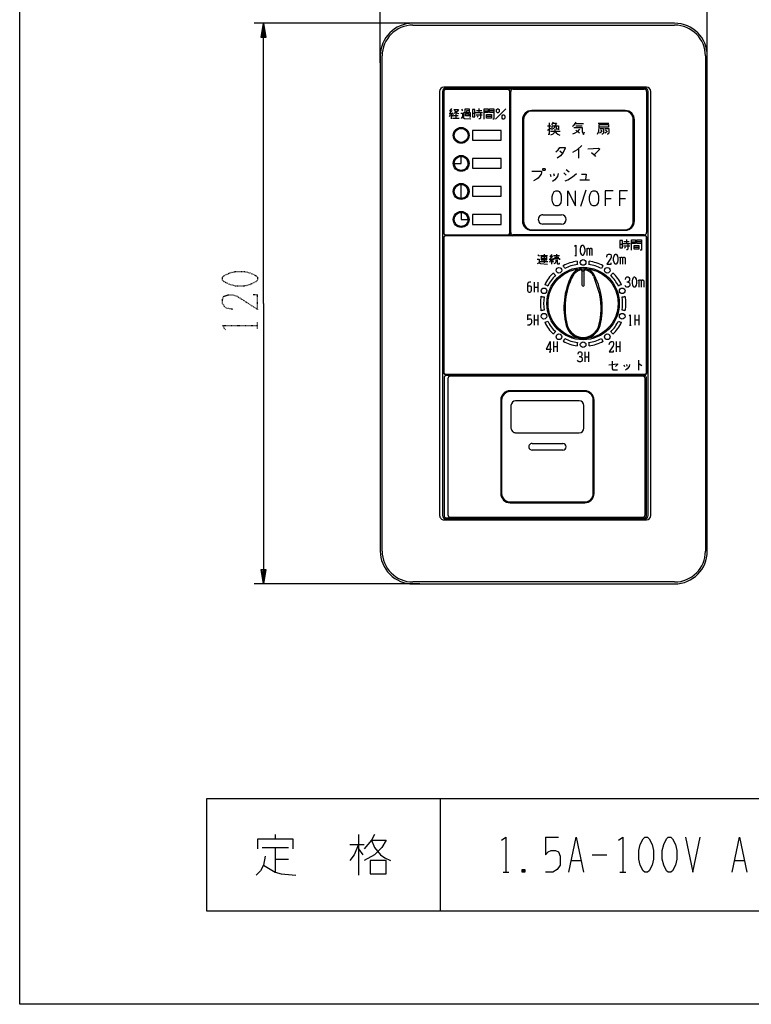
# Model space of a CAD drawing. Extents: x -40 to 280, y -340 to 0.
# Drawn here: x -40 to 117, y -340 to -129 of the extents above; entities that cross this region are included whole.
import ezdxf

# ---------------------------------------------------------------- set-up
doc = ezdxf.new("R2010")
doc.units = 0
doc.linetypes.add('DOT2', pattern=[0.125, 0, -0.125])
doc.layers.add('1', color=7, linetype='CONTINUOUS')

msp = doc.modelspace()

# ---------------------------------------------------------------- linework, layer by layer
at = {"layer": '1', "color": 5, "linetype": 'CONTINUOUS'}
for p, q in [((37.15, -138.5), (37.15, -103)), ((107.15, -138.5), (107.15, -103)), ((45.65, -130), (10.15, -130)), ((100.15, -130), (44.15, -130)), ((44.15, -130.4), (100.15, -130.4)), ((37.15, -137), (37.15, -243)), ((37.55, -243), (37.55, -137)), ((106.75, -137), (106.75, -243)), ((107.15, -243), (107.15, -137)), ((49.867024, -144.6), (49.867024, -235.4)), ((50.467024, -144.6), (50.467024, -235.4)), ((50.667024, -144.6), (50.667024, -174.8)), ((94.167024, -143.7), (50.767024, -143.7)), ((93.767024, -143.9), (51.167024, -143.9)), ((64.367024, -144.1), (51.167024, -144.1)), ((64.467024, -144.2), (51.167024, -144.2)), ((64.367024, -144.1), (63.867024, -144.1)), ((65.567024, -144.1), (64.367024, -144.1)), ((64.467024, -144.2), (64.467024, -144.2)), ((64.867024, -152.3), (64.867024, -144.6)), ((64.867024, -174.8), (64.867024, -144.6)), ((65.067024, -174.8), (65.067024, -144.6)), ((65.567024, -144.1), (93.667024, -144.1)), ((94.167024, -144.6), (94.167024, -174.8)), ((94.467024, -235.4), (94.467024, -144.6)), ((95.067024, -235.4), (95.067024, -144.6)), ((51.873274, -149.35), (52.654524, -149.35)), ((52.107649, -149.584375), (51.873274, -150.053125)), ((51.951399, -148.646875), (52.263899, -148.959375)), ((52.576399, -148.646875), (51.951399, -149.35)), ((52.420149, -148.25625), (52.029524, -148.725)), ((52.342024, -149.35), (52.342024, -150.44375)), ((52.576399, -149.115625), (52.732649, -149.50625)), ((52.576399, -149.584375), (52.732649, -149.975)), ((53.357649, -149.35), (53.357649, -150.2875)), ((54.529524, -148.4125), (54.763899, -148.725)), ((56.873274, -149.271875), (57.420149, -149.271875)), ((57.576399, -149.115625), (59.060774, -149.115625)), ((57.654524, -149.584375), (58.982649, -149.584375)), ((57.732649, -148.646875), (58.904524, -148.646875)), ((58.279524, -148.25625), (58.279524, -149.115625)), ((59.373274, -148.725), (60.232649, -148.725)), ((61.482649, -148.725), (60.545149, -148.725)), ((64.017024, -148.3), (61.817024, -150.5)), ((89.567025, -148.7), (69.567025, -148.7)), ((89.567025, -148.8), (69.567025, -148.8)), ((89.417025, -148.75), (69.717025, -148.75)), ((52.654524, -150.2875), (54.060774, -150.2875)), ((52.888899, -149.740625), (53.826399, -149.740625)), ((57.888899, -149.896875), (58.045149, -150.13125)), ((59.920149, -149.896875), (60.935774, -149.896875)), ((67.567025, -150.7), (67.567025, -172.3)), ((67.667025, -150.7), (67.667025, -172.3)), ((67.817025, -150.65), (67.817025, -172.35)), ((73.872882, -151.771873), (74.247882, -151.209373)), ((78.891632, -151.490623), (80.672882, -151.490623)), ((83.816632, -151.396873), (86.066632, -151.396873)), ((91.317025, -172.35), (91.317025, -150.65)), ((91.467025, -172.3), (91.467025, -150.7)), ((91.567025, -172.3), (91.567025, -150.7)), ((65.067024, -152.3), (64.867024, -152.3)), ((64.867024, -175), (64.867024, -152.3)), ((72.935382, -151.959373), (73.685382, -151.959373)), ((72.935382, -152.896873), (73.685382, -152.428123)), ((73.591632, -153.084373), (75.654132, -153.084373)), ((78.985382, -151.959373), (80.391632, -151.959373)), ((84.660382, -153.178123), (84.097882, -153.553123)), ((84.285382, -152.803123), (84.566632, -152.990623)), ((85.785382, -153.178123), (85.222882, -153.553123)), ((85.316632, -152.803123), (85.597882, -152.990623)), ((65.067024, -154.3), (64.867024, -154.3)), ((75.587254, -157.326223), (76.173191, -157.794973)), ((79.567025, -156.857473), (79.567025, -158.849661)), ((74.257265, -162.164451), (74.37914, -162.651951)), ((76.46039, -162.042576), (76.94789, -162.530076)), ((76.94789, -161.311326), (77.557265, -161.798826)), ((73.526015, -162.286326), (73.64789, -162.773826)), ((79.882265, -163.505076), (81.95414, -163.505076)), ((54.467024, -167.5), (54.467024, -164.5)), ((81.123685, -165.749998), (80.023685, -169.249998)), ((85.260354, -167.499998), (86.540355, -167.499998)), ((88.360356, -167.499998), (89.640356, -167.499998)), ((71.967026, -171.000002), (75.967026, -171.000002)), ((64.867024, -174.8), (64.867024, -174.8)), ((69.567025, -174.2), (89.567025, -174.2)), ((69.567025, -174.3), (89.567025, -174.3)), ((69.717025, -174.25), (89.417025, -174.25)), ((75.967026, -173.000002), (71.967026, -173.000002)), ((50.667024, -176), (50.667024, -204.7)), ((51.167024, -175.3), (64.367024, -175.3)), ((51.167024, -175.3), (51.167024, -175.3)), ((51.167024, -175.3), (64.367024, -175.3)), ((93.767024, -175.5), (51.167024, -175.5)), ((92.567024, -175.5), (65.367024, -175.5)), ((93.667024, -175.3), (65.567024, -175.3)), ((89.282649, -176.696875), (90.454524, -176.696875)), ((89.829524, -176.30625), (89.829524, -177.165625)), ((90.923274, -176.775), (91.782649, -176.775)), ((93.032649, -176.775), (92.095149, -176.775)), ((92.567024, -175.3), (92.567024, -175.5)), ((94.267024, -204.7), (94.267024, -176)), ((88.423274, -177.321875), (88.970149, -177.321875)), ((89.126399, -177.165625), (90.610774, -177.165625)), ((89.204524, -177.634375), (90.532649, -177.634375)), ((89.438899, -177.946875), (89.595149, -178.18125)), ((91.470149, -177.946875), (92.485774, -177.946875)), ((70.901399, -179.5625), (71.213899, -179.796875)), ((71.292024, -180.96875), (73.010774, -180.96875)), ((71.448274, -179.71875), (72.932649, -179.71875)), ((71.604524, -180.34375), (72.776399, -180.34375)), ((72.229524, -179.40625), (72.229524, -181.28125)), ((73.323274, -180.5), (74.104524, -180.5)), ((73.557649, -180.734375), (73.401399, -181.203125)), ((73.479524, -179.796875), (73.792024, -180.109375)), ((74.026399, -179.796875), (73.479524, -180.5)), ((73.870149, -179.484375), (73.557649, -179.875)), ((73.792024, -180.5), (73.792024, -181.59375)), ((74.026399, -180.265625), (74.182649, -180.65625)), ((74.026399, -180.734375), (74.182649, -181.125)), ((74.260774, -179.71875), (75.510774, -179.71875)), ((74.417024, -180.109375), (75.354524, -180.109375)), ((74.885774, -179.40625), (74.885774, -180.109375)), ((78.826399, -179.6875), (79.188899, -179.6875)), ((80.317024, -182.713883), (80.317024, -186)), ((80.817024, -186), (80.817024, -182.713883)), ((70.08748, -185.389706), (70.08748, -187.564706)), ((70.903105, -185.389706), (70.903105, -187.564706)), ((82.795875, -184.117647), (84.178677, -188.216735)), ((70.08748, -186.477206), (70.903105, -186.477206)), ((68.63748, -192.435294), (69.453105, -192.435294)), ((70.08748, -192.435294), (70.08748, -194.610294)), ((70.08748, -193.522794), (70.903105, -193.522794)), ((70.903105, -192.435294), (70.903105, -194.610294)), ((91.671569, -192.435294), (91.671569, -194.610294)), ((91.671569, -193.522794), (92.487194, -193.522794)), ((92.487194, -192.435294), (92.487194, -194.610294)), ((90.493444, -194.610294), (90.855944, -194.610294)), ((73.503773, -198.135294), (73.503773, -200.310294)), ((74.228773, -198.135294), (74.228773, -200.310294)), ((74.228773, -199.222794), (75.044398, -199.222794)), ((75.044398, -198.135294), (75.044398, -200.310294)), ((87.630276, -198.135294), (87.630276, -200.310294)), ((87.630276, -199.222794), (88.445901, -199.222794)), ((88.445901, -198.135294), (88.445901, -200.310294)), ((73.322523, -200.310294), (73.685023, -200.310294)), ((80.929524, -200.3125), (80.929524, -202.4875)), ((80.929524, -201.4), (81.745149, -201.4)), ((81.745149, -200.3125), (81.745149, -202.4875)), ((92.454524, -202.15), (92.454524, -204.25)), ((89.304524, -203.1125), (89.392024, -203.4625)), ((89.829524, -203.025), (89.917024, -203.375)), ((50.817024, -205.9), (50.817024, -235.4)), ((51.167024, -205.2), (93.767024, -205.2)), ((93.617024, -205.4), (51.317024, -205.4)), ((51.622394, -206.071112), (51.622394, -235.228888)), ((93.351623, -205.571112), (52.122394, -205.571112)), ((93.851623, -235.228888), (93.851623, -206.071112)), ((94.117024, -235.4), (94.117024, -205.9)), ((80.903059, -208.65), (64.951777, -208.65)), ((62.951777, -210.65), (62.951777, -230.65)), ((63.008614, -210.65), (63.008614, -230.65)), ((63.134568, -210.65), (63.134568, -230.65)), ((80.934568, -208.85), (64.934568, -208.85)), ((80.910522, -208.7), (64.958614, -208.7)), ((82.734568, -230.65), (82.734568, -210.65)), ((82.860522, -230.65), (82.860522, -210.65)), ((82.903059, -230.65), (82.903059, -210.65)), ((65.134568, -211.85), (65.134568, -216.65)), ((79.734568, -210.85), (66.134568, -210.85)), ((80.734568, -216.65), (80.734568, -211.85)), ((66.134568, -217.65), (79.734568, -217.65)), ((69.634568, -219.95), (76.234568, -219.95)), ((76.234568, -221.35), (69.634568, -221.35)), ((64.934568, -232.45), (80.934568, -232.45)), ((64.951777, -232.65), (80.903059, -232.65)), ((64.958614, -232.6), (80.910522, -232.6)), ((51.317024, -235.9), (93.617024, -235.9)), ((52.122394, -235.728888), (93.351623, -235.728888)), ((50.767024, -236.3), (94.167024, -236.3)), ((51.167024, -236.1), (93.767024, -236.1)), ((45.65, -250), (10.15, -250)), ((100.15, -249.6), (44.15, -249.6)), ((50, -296), (50, -320)), ((14.6875, -303.625), (14.6875, -304.5625)), ((32.5, -303.625), (32.5, -312.375)), ((72.5, -304.25), (75.3125, -304.25)), ((11.875, -306.4375), (17.5, -306.4375)), ((14.6875, -306.4375), (14.6875, -311.75)), ((30.625, -305.8125), (33.75, -305.8125)), ((32.5, -306.75), (33.4375, -308)), ((14.6875, -308.9375), (17.5, -308.9375)), ((78.125, -309.25), (80, -309.25)), ((82.5, -308), (85.625, -308)), ((113.125, -309.25), (115, -309.25)), ((63.4375, -311.75), (64.6875, -311.75)), ((68.125, -311.125), (67.5, -311.75)), ((88.4375, -311.75), (89.6875, -311.75))]:
    msp.add_line(p, q, dxfattribs=at)
at = {"layer": '1', "color": 5, "linetype": 'DOT2'}
msp.add_line((10.9, -195.3125), (10.9, -194.0625), dxfattribs=at)
at = {"layer": '1', "color": 5, "linetype": 'CONTINUOUS'}
for points in [[(-40, -340), (-40, 0), (280, 0), (280, -340), (-40, -340)], [(55.388899, -149.428125), (56.092024, -149.428125), (56.092024, -149.81875), (55.388899, -149.81875), (55.388899, -149.428125)], [(56.873274, -148.490625), (56.873274, -150.053125), (57.420149, -150.053125), (57.420149, -148.490625), (56.873274, -148.490625)], [(59.920149, -149.50625), (60.935774, -149.50625), (60.935774, -150.2875), (59.920149, -150.2875), (59.920149, -149.50625)], [(62.217024, -148.3), (62.417024, -148.3), (62.617024, -148.5), (62.617024, -149), (62.417024, -149.2), (62.217024, -149.2), (62.017024, -149), (62.017024, -148.5), (62.217024, -148.3)], [(63.417024, -149.6), (63.617024, -149.6), (63.817024, -149.8), (63.817024, -150.3), (63.617024, -150.5), (63.417024, -150.5), (63.217024, -150.3), (63.217024, -149.8), (63.417024, -149.6)], [(56.917024, -155.05), (63.017024, -155.05), (63.017024, -152.95), (56.917024, -152.95), (56.917024, -155.05)], [(56.917024, -161.05), (63.017024, -161.05), (63.017024, -158.95), (56.917024, -158.95), (56.917024, -161.05)], [(72.05414, -161.067576), (72.29789, -161.067576), (72.419765, -161.189451), (72.419765, -161.433201), (72.29789, -161.555076), (72.05414, -161.555076), (71.932265, -161.433201), (71.932265, -161.189451), (72.05414, -161.067576)], [(56.917024, -167.05), (63.017024, -167.05), (63.017024, -164.95), (56.917024, -164.95), (56.917024, -167.05)], [(74.707016, -165.899997), (75.133683, -165.899997), (75.453683, -166.03333), (75.773683, -166.566664), (75.88035, -167.099997), (75.88035, -167.899998), (75.773683, -168.433331), (75.453683, -168.966665), (75.133683, -169.099998), (74.707016, -169.099998), (74.387016, -168.966665), (74.067016, -168.433331), (73.960349, -167.899998), (73.960349, -167.099997), (74.067016, -166.566664), (74.387016, -166.03333), (74.707016, -165.899997)], [(82.700353, -165.899997), (83.12702, -165.899997), (83.44702, -166.03333), (83.76702, -166.566664), (83.873687, -167.099997), (83.873687, -167.899998), (83.76702, -168.433331), (83.44702, -168.966665), (83.12702, -169.099998), (82.700353, -169.099998), (82.380353, -168.966665), (82.060353, -168.433331), (81.953686, -167.899998), (81.953686, -167.099997), (82.060353, -166.566664), (82.380353, -166.03333), (82.700353, -165.899997)], [(56.917024, -173.05), (63.017024, -173.05), (63.017024, -170.95), (56.917024, -170.95), (56.917024, -173.05)], [(88.423274, -176.540625), (88.423274, -178.103125), (88.970149, -178.103125), (88.970149, -176.540625), (88.423274, -176.540625)], [(80.367024, -177.5125), (80.548274, -177.5125), (80.638899, -177.603125), (80.820149, -177.965625), (80.910774, -178.328125), (80.910774, -178.871875), (80.820149, -179.234375), (80.638899, -179.596875), (80.548274, -179.6875), (80.367024, -179.6875), (80.276399, -179.596875), (80.095149, -179.234375), (80.004524, -178.871875), (80.004524, -178.328125), (80.095149, -177.965625), (80.276399, -177.603125), (80.367024, -177.5125)], [(91.470149, -177.55625), (92.485774, -177.55625), (92.485774, -178.3375), (91.470149, -178.3375), (91.470149, -177.55625)], [(71.604524, -180.03125), (71.604524, -180.65625), (72.776399, -180.65625), (72.776399, -180.03125), (71.604524, -180.03125)], [(87.467024, -179.4125), (87.648274, -179.4125), (87.738899, -179.503125), (87.920149, -179.865625), (88.010774, -180.228125), (88.010774, -180.771875), (87.920149, -181.134375), (87.738899, -181.496875), (87.648274, -181.5875), (87.467024, -181.5875), (87.376399, -181.496875), (87.195149, -181.134375), (87.104524, -180.771875), (87.104524, -180.228125), (87.195149, -179.865625), (87.376399, -179.503125), (87.467024, -179.4125)], [(91.467024, -184.3125), (91.648274, -184.3125), (91.738899, -184.403125), (91.920149, -184.765625), (92.010774, -185.128125), (92.010774, -185.671875), (91.920149, -186.034375), (91.738899, -186.396875), (91.648274, -186.4875), (91.467024, -186.4875), (91.376399, -186.396875), (91.195149, -186.034375), (91.104524, -185.671875), (91.104524, -185.128125), (91.195149, -184.765625), (91.376399, -184.403125), (91.467024, -184.3125)], [(240, -320), (240, -296), (0, -296), (0, -320), (240, -320)], [(93.75, -304.25), (94.375, -304.25), (94.6875, -304.5625), (95.3125, -305.8125), (95.625, -307.0625), (95.625, -308.9375), (95.3125, -310.1875), (94.6875, -311.4375), (94.375, -311.75), (93.75, -311.75), (93.4375, -311.4375), (92.8125, -310.1875), (92.5, -308.9375), (92.5, -307.0625), (92.8125, -305.8125), (93.4375, -304.5625), (93.75, -304.25)], [(98.75, -304.25), (99.375, -304.25), (99.6875, -304.5625), (100.3125, -305.8125), (100.625, -307.0625), (100.625, -308.9375), (100.3125, -310.1875), (99.6875, -311.4375), (99.375, -311.75), (98.75, -311.75), (98.4375, -311.4375), (97.8125, -310.1875), (97.5, -308.9375), (97.5, -307.0625), (97.8125, -305.8125), (98.4375, -304.5625), (98.75, -304.25)], [(35, -309.25), (35, -312.0625), (38.4375, -312.0625), (38.4375, -309.25), (35, -309.25)]]:
    msp.add_lwpolyline(points, close=True, dxfattribs=at)
for points in [[(12.15, -190), (12.15, -130), (12.658, -133.048), (11.642, -133.048), (12.15, -130), (12.404, -133.048), (11.896, -133.048), (12.15, -130)], [(50.767024, -144.6), (50.767024, -144.6), (50.767024, -174.9)], [(52.888899, -148.490625), (53.904524, -148.490625), (53.670149, -148.803125), (53.435774, -149.0375), (53.201399, -149.19375), (52.888899, -149.35)], [(53.045149, -148.56875), (53.201399, -148.88125), (53.435774, -149.115625), (53.670149, -149.271875), (53.982649, -149.35)], [(54.373274, -149.271875), (54.763899, -149.271875), (54.763899, -149.975), (54.451399, -150.365625)], [(55.076399, -150.13125), (55.076399, -149.115625), (56.404524, -149.115625), (56.404524, -150.13125), (56.248274, -150.13125)], [(55.310774, -149.115625), (55.310774, -148.334375), (56.170149, -148.334375), (56.170149, -149.115625)], [(55.701399, -149.115625), (55.701399, -148.646875), (56.170149, -148.646875)], [(58.592024, -149.271875), (58.592024, -150.2875), (58.435774, -150.44375), (58.279524, -150.44375)], [(59.373274, -150.521875), (59.373274, -148.334375), (60.232649, -148.334375), (60.232649, -149.115625), (59.373274, -149.115625)], [(61.482649, -149.115625), (60.545149, -149.115625), (60.545149, -148.334375), (61.482649, -148.334375), (61.482649, -150.521875), (61.248274, -150.521875)], [(54.763899, -149.975), (54.920149, -150.209375), (55.154524, -150.365625), (56.560774, -150.44375)], [(73.310382, -151.303123), (73.310382, -153.834373), (73.122882, -153.834373)], [(74.154132, -151.396873), (74.904132, -151.396873), (74.529132, -151.959373)], [(78.329132, -152.053123), (78.610382, -151.865623), (78.891632, -151.490623), (79.079132, -151.209373)], [(83.629132, -153.740623), (83.910382, -153.084373), (84.004132, -152.240623), (84.004132, -151.678123), (85.972882, -151.678123), (85.972882, -152.240623), (84.004132, -152.240623)], [(74.529132, -152.709373), (74.529132, -153.084373), (74.341632, -153.459373), (74.060382, -153.740623), (73.591632, -153.928123)], [(73.966632, -152.803123), (73.966632, -151.959373), (75.279132, -151.959373), (75.279132, -152.803123)], [(74.435382, -151.959373), (74.435382, -152.334373), (74.154132, -152.615623)], [(74.529132, -153.084373), (74.810382, -153.459373), (75.185382, -153.740623), (75.560382, -153.928123)], [(74.810382, -151.959373), (74.810382, -152.615623), (75.185382, -152.615623)], [(79.829132, -152.709373), (79.266632, -153.271873), (78.797882, -153.553123), (78.329132, -153.740623)], [(78.610382, -152.334373), (80.391632, -152.334373), (80.391632, -153.271873), (80.485382, -153.553123), (80.672882, -153.834373), (80.860382, -153.271873)], [(78.985382, -152.896873), (79.454132, -153.178123), (79.829132, -153.459373)], [(84.191632, -152.521873), (84.941632, -152.521873), (84.941632, -153.553123), (84.754132, -153.740623), (84.566632, -153.740623)], [(85.222882, -152.521873), (86.066632, -152.521873), (86.066632, -153.553123), (85.879132, -153.740623), (85.691632, -153.740623)], [(74.766941, -157.560598), (75.235691, -157.091848), (75.587254, -156.623098), (76.759129, -156.623098), (76.759129, -156.740286), (76.290379, -157.677786), (75.704441, -158.380911), (75.001316, -158.849661)], [(80.27015, -156.154348), (79.33265, -157.091848), (78.277963, -157.677786)], [(81.554609, -156.857473), (83.898359, -156.740286), (84.132734, -156.974661), (83.546797, -157.560598), (82.960859, -158.146536)], [(82.374922, -157.677786), (82.960859, -158.146536), (83.195234, -158.498098)], [(52.967024, -159.999998), (54.467024, -160), (54.467024, -158.5)], [(69.61664, -161.676951), (71.688515, -161.676951), (71.688515, -161.920701), (71.56664, -162.286326), (71.32289, -162.651951), (70.957265, -163.139451), (70.59164, -163.383201), (69.982265, -163.748826)], [(75.232265, -162.164451), (75.11039, -162.773826), (74.501015, -163.505076), (74.013515, -163.870701)], [(76.70414, -163.748826), (77.313515, -163.505076), (78.288515, -162.895701), (79.14164, -162.164451)], [(80.24789, -162.286326), (81.22289, -162.286326), (81.101015, -163.505076)], [(77.267017, -169.099998), (77.267017, -165.899997), (78.973685, -169.099998), (78.973685, -165.899997)], [(86.967022, -165.899997), (86.967022, -165.899997), (86.967022, -165.899997), (85.260354, -165.899997), (85.260354, -169.099998)], [(90.067023, -165.899997), (90.067023, -165.899997), (90.067023, -165.899997), (88.360356, -165.899997), (88.360356, -169.099998)], [(54.467024, -170.5), (54.467024, -172), (55.967024, -172)], [(50.767024, -175.9), (50.767024, -175.9), (50.767024, -204.7)], [(93.767024, -175.5), (93.767024, -175.5), (51.167024, -175.5)], [(90.923274, -178.571875), (90.923274, -176.384375), (91.782649, -176.384375), (91.782649, -177.165625), (90.923274, -177.165625)], [(93.032649, -177.165625), (92.095149, -177.165625), (92.095149, -176.384375), (93.032649, -176.384375), (93.032649, -178.571875), (92.798274, -178.571875)], [(94.167024, -204.7), (94.167024, -204.7), (94.167024, -175.9)], [(78.735774, -177.69375), (79.007649, -177.5125), (79.007649, -179.6875)], [(81.273274, -178.146875), (81.363899, -178.328125), (81.363899, -179.6875)], [(81.363899, -178.328125), (81.635774, -178.146875), (81.726399, -178.146875), (81.907649, -178.328125), (81.907649, -179.6875)], [(81.907649, -178.328125), (82.179524, -178.146875), (82.270149, -178.146875), (82.451399, -178.328125), (82.451399, -179.6875)], [(90.142024, -177.321875), (90.142024, -178.3375), (89.985774, -178.49375), (89.829524, -178.49375)], [(70.745149, -180.5), (71.135774, -180.5), (71.135774, -181.28125), (70.745149, -181.515625)], [(74.338899, -180.65625), (74.338899, -180.34375), (75.510774, -180.34375), (75.510774, -180.65625)], [(74.729524, -180.65625), (74.729524, -181.046875), (74.573274, -181.359375), (74.338899, -181.515625)], [(75.042024, -180.65625), (75.042024, -181.4375), (75.120149, -181.515625), (75.510774, -181.515625), (75.510774, -181.28125)], [(85.654524, -180.046875), (85.745149, -179.59375), (86.017024, -179.4125), (86.288899, -179.4125), (86.470149, -179.503125), (86.560774, -179.775), (86.560774, -180.046875), (86.470149, -180.31875), (85.654524, -181.5875), (86.560774, -181.5875), (86.560774, -181.315625)], [(88.373274, -180.046875), (88.463899, -180.228125), (88.463899, -181.5875)], [(88.463899, -180.228125), (88.735774, -180.046875), (88.826399, -180.046875), (89.007649, -180.228125), (89.007649, -181.5875)], [(89.007649, -180.228125), (89.279524, -180.046875), (89.370149, -180.046875), (89.551399, -180.228125), (89.551399, -181.5875)], [(71.135774, -181.28125), (71.448274, -181.4375), (72.932649, -181.59375)], [(69.36248, -185.389706), (69.090605, -185.389706), (68.81873, -185.480331), (68.63748, -185.842831), (68.63748, -187.111581), (68.728105, -187.383456), (68.81873, -187.474081), (68.99998, -187.564706), (69.18123, -187.564706), (69.36248, -187.474081), (69.453105, -187.383456), (69.54373, -187.111581), (69.54373, -186.567831), (69.453105, -186.386581), (69.271855, -186.295956), (68.909355, -186.295956), (68.63748, -186.386581)], [(90.198274, -185.4), (90.470149, -185.58125), (90.560774, -185.853125), (90.560774, -186.125), (90.470149, -186.30625), (90.198274, -186.4875), (89.926399, -186.4875), (89.745149, -186.396875), (89.563899, -186.125)], [(89.654524, -184.85625), (89.745149, -184.49375), (89.926399, -184.3125), (90.198274, -184.3125), (90.379524, -184.403125), (90.470149, -184.675), (90.470149, -185.0375), (90.379524, -185.21875), (90.198274, -185.4), (89.926399, -185.4)], [(92.373274, -184.946875), (92.463899, -185.128125), (92.463899, -186.4875)], [(92.463899, -185.128125), (92.735774, -184.946875), (92.826399, -184.946875), (93.007649, -185.128125), (93.007649, -186.4875)], [(93.007649, -185.128125), (93.279524, -184.946875), (93.370149, -184.946875), (93.551399, -185.128125), (93.551399, -186.4875)], [(12.15, -190), (12.15, -250), (11.642, -246.952), (12.658, -246.952), (12.15, -250), (11.896, -246.952), (12.404, -246.952), (12.15, -250)], [(68.63748, -192.435294), (68.63748, -193.522794), (68.81873, -193.341544), (68.99998, -193.250919), (69.271855, -193.250919), (69.453105, -193.341544), (69.54373, -193.613419), (69.54373, -194.157169), (69.36248, -194.429044), (69.090605, -194.610294), (68.63748, -194.610294)], [(90.402819, -192.616544), (90.674694, -192.435294), (90.674694, -194.610294)], [(73.503773, -198.135294), (72.688148, -199.766544), (73.775648, -199.766544)], [(86.180276, -198.769669), (86.270901, -198.316544), (86.542776, -198.135294), (86.814651, -198.135294), (86.995901, -198.225919), (87.086526, -198.497794), (87.086526, -198.769669), (86.995901, -199.041544), (86.180276, -200.310294), (87.086526, -200.310294), (87.086526, -200.038419)], [(80.023274, -201.4), (80.295149, -201.58125), (80.385774, -201.853125), (80.385774, -202.125), (80.295149, -202.30625), (80.023274, -202.4875), (79.751399, -202.4875), (79.570149, -202.396875), (79.388899, -202.125)], [(79.479524, -200.85625), (79.570149, -200.49375), (79.751399, -200.3125), (80.023274, -200.3125), (80.204524, -200.403125), (80.295149, -200.675), (80.295149, -201.0375), (80.204524, -201.21875), (80.023274, -201.4), (79.751399, -201.4)], [(86.767024, -202.325), (86.767024, -203.9875), (86.942024, -204.1625), (87.904524, -204.1625)], [(86.067024, -203.1125), (87.904524, -202.9375), (87.904524, -203.025), (87.467024, -203.4625)], [(90.529524, -203.025), (90.442024, -203.4625), (90.004524, -203.9875), (89.654524, -204.25)], [(92.454524, -202.9375), (92.542024, -202.9375), (93.154524, -203.2875)], [(51.167024, -205.1), (51.167024, -205.1), (93.767024, -205.1)], [(44.15, -250), (68.65, -250), (68.65, -249.968219), (75.65, -249.968219), (75.65, -250), (100.15, -250)], [(10.9375, -306.75), (10.9375, -304.5625), (18.4375, -304.5625), (18.4375, -306.75)], [(35.9375, -303.625), (35.3125, -304.875), (33.75, -306.75)], [(35.3125, -304.875), (38.4375, -304.875), (37.5, -306.4375), (35.9375, -308), (33.75, -309.25)], [(35.3125, -304.875), (35.9375, -306.4375), (37.1875, -308), (38.125, -308.625), (39.375, -309.25)], [(63.125, -304.875), (64.0625, -304.25), (64.0625, -311.75)], [(72.5, -304.25), (72.5, -308), (73.125, -307.375), (73.75, -307.0625), (74.6875, -307.0625), (75.3125, -307.375), (75.625, -308.3125), (75.625, -310.1875), (75, -311.125), (74.0625, -311.75), (72.5, -311.75)], [(77.5, -311.75), (79.0625, -304.25), (80.625, -311.75)], [(88.125, -304.875), (89.0625, -304.25), (89.0625, -311.75)], [(102.5, -304.25), (104.0625, -311.75), (105.625, -304.25)], [(112.5, -311.75), (114.0625, -304.25), (115.625, -311.75)], [(32.5, -305.8125), (31.5625, -308), (30.625, -309.25)], [(12.5, -308.3125), (12.1875, -310.1875), (11.5625, -311.4375), (10.625, -312.375)], [(12.1875, -310.1875), (14.6875, -311.75), (15.9375, -312.0625), (19.0625, -312.375)], [(67.5, -311.125), (68.125, -311.75), (67.5, -311.75), (67.5, -311.125), (68.125, -311.125), (68.125, -311.75)]]:
    msp.add_lwpolyline(points, dxfattribs=at)
at = {"layer": '1', "color": 5, "linetype": 'DOT2'}
msp.add_lwpolyline([(3.4, -185), (3.4, -184.375), (3.7125, -184.0625), (4.9625, -183.4375), (6.2125, -183.125), (8.0875, -183.125), (9.3375, -183.4375), (10.5875, -184.0625), (10.9, -184.375), (10.9, -185), (10.5875, -185.3125), (9.3375, -185.9375), (8.0875, -186.25), (6.2125, -186.25), (4.9625, -185.9375), (3.7125, -185.3125), (3.4, -185)], close=True, dxfattribs=at)
for points in [[(5.5875, -191.25), (4.025, -190.9375), (3.4, -190), (3.4, -189.0625), (3.7125, -188.4375), (4.65, -188.125), (5.5875, -188.125), (6.525, -188.4375), (10.9, -191.25), (10.9, -188.125), (9.9625, -188.125)], [(4.025, -195.625), (3.4, -194.6875), (10.9, -194.6875)]]:
    msp.add_lwpolyline(points, dxfattribs=at)
at = {"layer": '1', "color": 5, "linetype": 'CONTINUOUS'}
for centre, radius in [((54.467024, -154), 1.7), ((54.467024, -154), 1.5), ((54.467024, -160), 1.7), ((54.467024, -160), 1.5), ((54.467024, -166), 1.7), ((54.467024, -166), 1.5), ((54.467024, -172), 1.7), ((54.467024, -172), 1.5), ((80.567024, -181.2), 0.6), ((80.567024, -190), 7.75), ((80.567024, -190), 7.5), ((75.394514, -182.88065), 0.6), ((85.739535, -182.88065), 0.6), ((72.197727, -187.28065), 0.6), ((88.936322, -187.28065), 0.6), ((72.197727, -192.71935), 0.6), ((88.936322, -192.71935), 0.6), ((75.394514, -197.11935), 0.6), ((85.739535, -197.11935), 0.6), ((80.567024, -198.8), 0.6)]:
    msp.add_circle(centre, radius, dxfattribs=at)
for centre, radius, start, end in [((44.15, -137), 7, 89.999999, 179.999998), ((44.15, -137), 6.6, 89.999999, 179.999998), ((100.15, -137), 7, 0, 89.999999), ((100.15, -137), 6.6, 0, 89.999999), ((50.767024, -144.6), 0.9, 89.999999, 179.999998), ((51.167024, -144.6), 0.7, 89.999999, 179.999998), ((51.167024, -144.6), 0.5, 89.999999, 179.999998), ((51.167024, -144.6), 0.4, 89.999999, 179.999998), ((64.367024, -144.6), 0.5, 0, 89.999999), ((64.367024, -144.6), 0.5, 0, 89.999999), ((64.467024, -144.6), 0.4, 0, 89.999999), ((65.567024, -144.6), 0.5, 89.999999, 179.999998), ((93.667024, -144.6), 0.5, 0, 89.999999), ((93.767024, -144.6), 0.7, 0, 89.999999), ((94.167024, -144.6), 0.9, 0, 89.999999), ((69.567025, -150.7), 2, 89.999999, 179.999998), ((69.567025, -150.7), 1.9, 89.999999, 179.999998), ((69.717025, -150.65), 1.9, 89.999999, 179.999998), ((89.417025, -150.65), 1.9, 0, 89.999999), ((89.567025, -150.7), 2, 0, 89.999999), ((89.567025, -150.7), 1.9, 0, 89.999999), ((54.467024, -160), 1.5, 179.999998, 89.999999), ((54.467024, -166), 1.5, -89.999999, 89.999999), ((54.467024, -172), 1.5, 0, 89.999999), ((69.567025, -172.3), 2, 179.999998, -89.999999), ((69.567025, -172.3), 1.9, 179.999998, -89.999999), ((69.717025, -172.35), 1.9, 179.999998, -89.999999), ((71.967026, -172.000002), 1, 89.999999, -89.999999), ((75.967026, -172.000002), 1, -89.999999, 89.999999), ((89.417025, -172.35), 1.9, -89.999999, 0), ((89.567025, -172.3), 1.9, -89.999999, 0), ((89.567025, -172.3), 2, -89.999999, 0), ((51.167024, -174.8), 0.5, 179.999998, -89.999999), ((51.167024, -174.9), 0.4, -179.999998, -89.999999), ((64.367024, -174.8), 0.5, -89.999999, 0), ((64.367024, -174.8), 0.5, -89.999999, 0), ((65.567024, -174.8), 0.5, 179.999998, -89.999999), ((93.667024, -174.8), 0.5, -89.999999, 0), ((51.167024, -176), 0.5, 89.999999, 179.999998), ((51.167024, -175.9), 0.4, 89.999999, -179.999998), ((65.367024, -175), 0.5, 179.999998, -89.999999), ((93.767024, -175.9), 0.4, 0, 89.999999), ((93.767024, -176), 0.5, 0, 89.999999), ((80.567024, -190), 9.15, 98.000689, 117.999309), ((80.567024, -181.2), 1.3, 168.420865, -160.260733), ((80.567024, -181.2), 1.3, -19.739265, 11.579134), ((80.567024, -190), 9.15, 62.000689, 81.99931), ((75.394514, -182.88065), 1.3, 16.260735, 47.579134), ((80.567024, -190), 8.45, 98.326047, 117.673951), ((80.567024, -185.25), 2.75, 97.948892, 153.067455), ((80.567024, -185.25), 2.5, 101.422039, 153.067455), ((80.116895, -182.994527), 0.200129, 0.021546, 102.981677), ((80.117024, -182.713883), 0.2, 0, 93.534171), ((80.567024, -190), 6.9, 87.923611, 92.076388), ((81.017024, -182.713883), 0.2, 86.465826, -179.999998), ((81.017024, -182.994451), 0.2, 78.717175, -179.999998), ((80.567024, -185.25), 2.75, 26.932544, 82.051107), ((80.567024, -185.25), 2.5, 26.932544, 78.717175), ((80.567024, -190), 8.45, 62.326047, 81.673951), ((85.739535, -182.88065), 1.3, 132.420865, 163.739264), ((80.567024, -190), 9.15, 134.000688, 153.999309), ((80.567024, -190), 8.45, 134.326047, 153.673951), ((75.394514, -182.88065), 1.3, -155.579132, -124.260734), ((91.711279, -190.911765), 15.25, 153.067455, -165.711584), ((91.711279, -190.911765), 15, 153.067455, -165.711584), ((69.422769, -190.911765), 15.25, -14.288414, 26.932544), ((80.567024, -190), 8.45, 26.326048, 45.673952), ((85.739535, -182.88065), 1.3, -55.739265, -24.420866), ((80.567024, -190), 9.15, 26.000689, 45.99931), ((72.197727, -187.28065), 1.3, 52.260734, 83.579133), ((80.567024, -186), 0.25, 179.999998, 0), ((88.936322, -187.28065), 1.3, 96.420865, 127.739264), ((80.567024, -190), 9.15, 170.000688, -170.000688), ((72.197727, -187.28065), 1.3, -119.579133, -88.260734), ((80.567024, -190), 8.45, 170.326046, -170.326046), ((69.422769, -190.911765), 15, -14.288414, 10.350459), ((88.936322, -187.28065), 1.3, -91.739264, -60.420865), ((80.567024, -190), 8.45, -9.673952, 9.673952), ((80.567024, -190), 9.15, -9.99931, 9.99931), ((72.197727, -192.71935), 1.3, 88.260734, 119.579133), ((88.936322, -192.71935), 1.3, 60.420866, 91.739265), ((72.197727, -192.71935), 1.3, -83.579133, -52.260734), ((80.567024, -190), 8.45, -153.673951, -134.326047), ((80.567024, -190), 8.45, -45.673952, -26.326048), ((88.936322, -192.71935), 1.3, -127.739264, -96.420865), ((80.567024, -190), 9.15, -153.999309, -134.000688), ((80.567024, -193.75), 3.75, -165.711584, -14.288414), ((80.567024, -193.75), 3.5, -165.711584, -14.288414), ((80.567024, -190), 9.15, -45.99931, -26.000689), ((75.394514, -197.11935), 1.3, 124.260734, 155.579133), ((80.567024, -190), 9.15, -117.99931, -98.000689), ((75.394514, -197.11935), 1.3, -47.579133, -16.260735), ((80.567024, -190), 8.45, -117.673951, -98.326047), ((80.567024, -190), 8.45, -81.673952, -62.326047), ((80.567024, -190), 9.15, -81.99931, -62.000689), ((85.739535, -197.11935), 1.3, -163.739264, -132.420865), ((85.739535, -197.11935), 1.3, 24.420866, 55.739265), ((80.567024, -198.8), 1.3, 160.260734, -168.420864), ((80.567024, -198.8), 1.3, -11.579134, 19.739265), ((51.167024, -204.7), 0.5, 179.999998, -89.999999), ((51.167024, -204.7), 0.4, 179.999998, -89.999999), ((51.317024, -205.9), 0.5, 89.999999, 179.999998), ((52.122394, -206.071112), 0.5, 89.999999, 179.999998), ((93.351623, -206.071112), 0.5, 0, 89.999999), ((93.617024, -205.9), 0.5, 0, 89.999999), ((93.767024, -204.7), 0.4, -89.999999, 0), ((93.767024, -204.7), 0.5, -89.999999, 0), ((64.951777, -210.65), 2, 89.999999, 179.999998), ((80.903059, -210.65), 2, 0, 89.999999), ((64.958614, -210.65), 1.95, 89.999999, 179.999998), ((64.934568, -210.65), 1.8, 89.999999, -179.999998), ((80.910522, -210.65), 1.95, 0, 89.999999), ((80.934568, -210.65), 1.8, 0, 89.999999), ((66.134568, -211.85), 1, 89.999999, 179.999998), ((79.734568, -211.85), 1, 0, 89.999999), ((66.134568, -216.65), 1, 179.999998, -89.999999), ((79.734568, -216.65), 1, -89.999999, 0), ((69.634568, -220.65), 0.7, 89.999999, -89.999999), ((76.234568, -220.65), 0.7, -89.999999, 89.999999), ((64.951777, -230.65), 2, 179.999998, -89.999999), ((64.958614, -230.65), 1.95, 179.999998, -89.999999), ((64.934568, -230.65), 1.8, 179.999998, -89.999999), ((80.903059, -230.65), 2, -89.999999, 0), ((80.910522, -230.65), 1.95, -89.999999, 0), ((80.934568, -230.65), 1.8, -89.999999, 0), ((50.767024, -235.4), 0.9, 179.999998, -89.999999), ((51.167024, -235.4), 0.7, 179.999998, -89.999999), ((51.317024, -235.4), 0.5, 179.999998, -89.999999), ((52.122394, -235.228888), 0.5, 179.999998, -89.999999), ((93.351623, -235.228888), 0.5, -89.999999, 0), ((93.617024, -235.4), 0.5, -89.999999, 0), ((93.767024, -235.4), 0.7, -89.999999, 0), ((94.167024, -235.4), 0.9, -89.999999, 0), ((44.15, -243), 7, 179.999998, -89.999999), ((44.15, -243), 6.6, 179.999998, -89.999999), ((100.15, -243), 7, -89.999999, 0), ((100.15, -243), 6.6, -89.999999, 0)]:
    msp.add_arc(centre, radius, start, end, dxfattribs=at)

doc.saveas('drawing.dxf')
